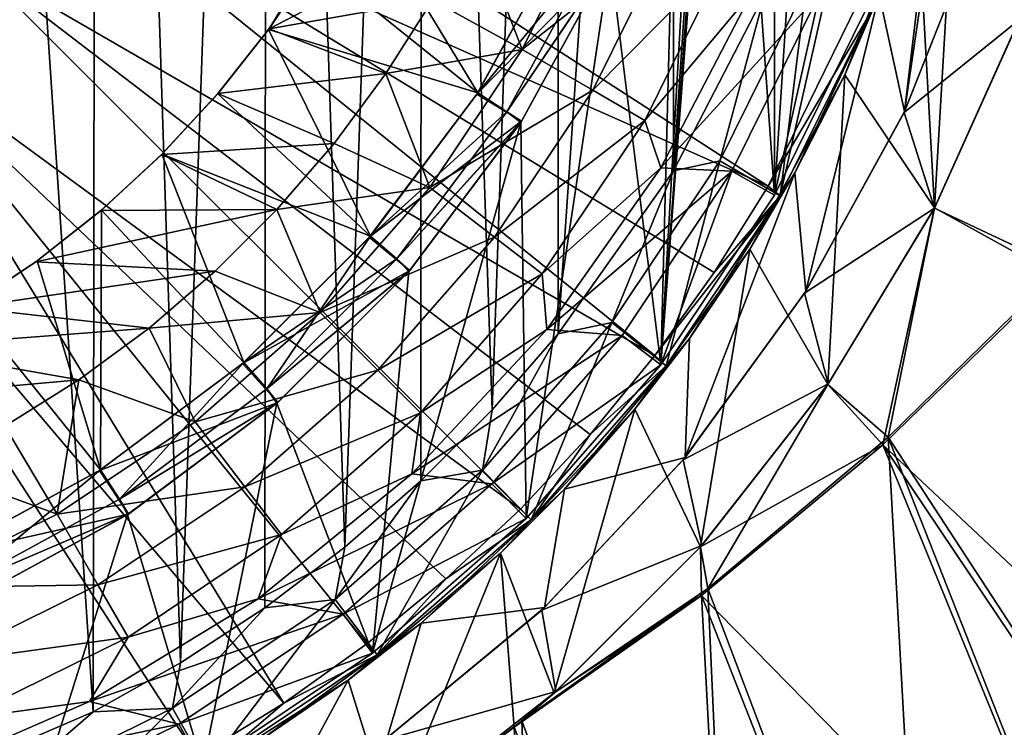
# Model space of a CAD drawing. Units: millimetres. Extents: x -73 to 73, y -74 to 144.
# Drawn here: x 9 to 23, y -19 to -9 of the extents above; entities that cross this region are included whole.
import ezdxf

# ---------------------------------------------------------------- set-up
doc = ezdxf.new("R2010")
doc.units = ezdxf.units.MM
doc.header["$LTSCALE"] = 101.851852
for name, color, linetype in [('10', 7, 'CONTINUOUS'), ('11', 7, 'CONTINUOUS'), ('118', 7, 'CONTINUOUS'), ('121', 7, 'CONTINUOUS'), ('138', 7, 'CONTINUOUS'), ('15', 7, 'CONTINUOUS'), ('156', 7, 'CONTINUOUS'), ('16', 7, 'CONTINUOUS'), ('165', 7, 'CONTINUOUS'), ('17', 7, 'CONTINUOUS'), ('19', 7, 'CONTINUOUS'), ('20', 7, 'CONTINUOUS'), ('21', 7, 'CONTINUOUS'), ('22', 7, 'CONTINUOUS'), ('23', 7, 'CONTINUOUS'), ('27', 7, 'CONTINUOUS'), ('28', 7, 'CONTINUOUS'), ('3', 7, 'CONTINUOUS'), ('30', 7, 'CONTINUOUS'), ('32', 7, 'CONTINUOUS'), ('33', 7, 'CONTINUOUS'), ('35', 7, 'CONTINUOUS'), ('37', 7, 'CONTINUOUS'), ('39', 7, 'CONTINUOUS'), ('4', 7, 'CONTINUOUS'), ('40', 7, 'CONTINUOUS'), ('44', 7, 'CONTINUOUS'), ('5', 7, 'CONTINUOUS'), ('6', 7, 'CONTINUOUS'), ('7', 7, 'CONTINUOUS')]:
    doc.layers.add(name, color=color, linetype=linetype)

msp = doc.modelspace()

# ---------------------------------------------------------------- linework, layer by layer
at = {"layer": '10', "color": 7, "linetype": 'CONTINUOUS', "true_color": 0xc8c8c8}
for points in [[(16.373, -7.477, 75.6), (16.362, -7.502, 71), (15.143, -9.732, 75.6), (16.373, -7.477, 75.6)], [(16.362, -7.502, 71), (15.13, -9.752, 71), (15.143, -9.732, 75.6), (16.362, -7.502, 71)], [(15.143, -9.732, 75.6), (15.13, -9.752, 71), (13.603, -11.787, 75.6), (15.143, -9.732, 75.6)], [(15.13, -9.752, 71), (13.588, -11.805, 71), (13.603, -11.787, 75.6), (15.13, -9.752, 71)], [(13.588, -11.805, 71), (11.771, -13.618, 71), (11.787, -13.603, 75.6), (13.588, -11.805, 71)], [(13.603, -11.787, 75.6), (13.588, -11.805, 71), (11.787, -13.603, 75.6), (13.603, -11.787, 75.6)], [(11.771, -13.618, 71), (9.716, -15.153, 71), (9.732, -15.143, 75.6), (11.771, -13.618, 71)], [(11.787, -13.603, 75.6), (11.771, -13.618, 71), (9.732, -15.143, 75.6), (11.787, -13.603, 75.6)], [(9.716, -15.153, 71), (7.463, -16.38, 71), (7.477, -16.373, 75.6), (9.716, -15.153, 71)], [(9.732, -15.143, 75.6), (9.716, -15.153, 71), (7.477, -16.373, 75.6), (9.732, -15.143, 75.6)]]:
    msp.add_3dface(points, dxfattribs=at)
at = {"layer": '11', "color": 7, "linetype": 'CONTINUOUS', "true_color": 0xc8c8c8}
for points in [[(15.143, -9.732, 61.5), (16.373, -7.477, 61.5), (16.826, -7.689, 61), (15.143, -9.732, 61.5)], [(15.562, -10.004, 61), (15.143, -9.732, 61.5), (16.826, -7.689, 61), (15.562, -10.004, 61)], [(13.603, -11.787, 61.5), (15.143, -9.732, 61.5), (15.562, -10.004, 61), (13.603, -11.787, 61.5)], [(13.981, -12.116, 61), (13.603, -11.787, 61.5), (15.562, -10.004, 61), (13.981, -12.116, 61)], [(11.787, -13.603, 61.5), (13.603, -11.787, 61.5), (12.116, -13.981, 61), (11.787, -13.603, 61.5)], [(12.116, -13.981, 61), (13.603, -11.787, 61.5), (13.981, -12.116, 61), (12.116, -13.981, 61)], [(9.732, -15.143, 61.5), (11.787, -13.603, 61.5), (10.004, -15.562, 61), (9.732, -15.143, 61.5)], [(10.004, -15.562, 61), (11.787, -13.603, 61.5), (12.116, -13.981, 61), (10.004, -15.562, 61)], [(7.477, -16.373, 61.5), (9.732, -15.143, 61.5), (7.689, -16.826, 61), (7.477, -16.373, 61.5)], [(7.689, -16.826, 61), (9.732, -15.143, 61.5), (10.004, -15.562, 61), (7.689, -16.826, 61)]]:
    msp.add_3dface(points, dxfattribs=at)
at = {"layer": '118', "color": 7, "linetype": 'CONTINUOUS', "true_color": 0xc8c8c8}
for points in [[(19.263, -8.312, 95.587), (18.616, -10.707, 72.587), (17.95, -10.849, 95.587), (19.263, -8.312, 95.587)], [(19.854, -8.199, 72.587), (18.616, -10.707, 72.587), (19.263, -8.312, 95.587), (19.854, -8.199, 72.587)], [(18.616, -10.707, 72.587), (17.066, -13.026, 72.587), (17.95, -10.849, 95.587), (18.616, -10.707, 72.587)], [(17.95, -10.849, 95.587), (17.066, -13.026, 72.587), (16.299, -13.19, 95.587), (17.95, -10.849, 95.587)], [(17.066, -13.026, 72.587), (15.21, -15.146, 72.587), (16.299, -13.19, 95.587), (17.066, -13.026, 72.587)], [(16.299, -13.19, 95.587), (15.21, -15.146, 72.587), (15.349, -14.282, 95.587), (16.299, -13.19, 95.587)], [(15.349, -14.282, 95.587), (15.21, -15.146, 72.587), (14.329, -15.301, 95.587), (15.349, -14.282, 95.587)], [(15.21, -15.146, 72.587), (13.097, -17, 72.587), (14.329, -15.301, 95.587), (15.21, -15.146, 72.587)], [(14.329, -15.301, 95.587), (13.097, -17, 72.587), (13.239, -16.251, 95.587), (14.329, -15.301, 95.587)], [(13.239, -16.251, 95.587), (13.097, -17, 72.587), (12.09, -17.121, 95.587), (13.239, -16.251, 95.587)], [(13.097, -17, 72.587), (10.766, -18.56, 72.587), (12.09, -17.121, 95.587), (13.097, -17, 72.587)], [(12.09, -17.121, 95.587), (10.766, -18.56, 72.587), (10.882, -17.91, 95.587), (12.09, -17.121, 95.587)], [(10.882, -17.91, 95.587), (10.766, -18.56, 72.587), (9.626, -18.614, 95.587), (10.882, -17.91, 95.587)], [(9.626, -18.614, 95.587), (8.254, -19.802, 72.587), (6.985, -19.754, 95.587), (9.626, -18.614, 95.587)], [(10.766, -18.56, 72.587), (8.254, -19.802, 72.587), (9.626, -18.614, 95.587), (10.766, -18.56, 72.587)]]:
    msp.add_3dface(points, dxfattribs=at)
at = {"layer": '121', "color": 7, "linetype": 'CONTINUOUS', "true_color": 0xc8c8c8}
for points in [[(19.854, -8.199, 72.587), (20.761, -5.537, 72.587), (19.48, -11.208, 72.587), (19.854, -8.199, 72.587)], [(20.761, -5.537, 72.587), (20.782, -8.573, 72.587), (19.48, -11.208, 72.587), (20.761, -5.537, 72.587)], [(18.616, -10.707, 72.587), (19.854, -8.199, 72.587), (19.48, -11.208, 72.587), (18.616, -10.707, 72.587)], [(17.066, -13.026, 72.587), (18.616, -10.707, 72.587), (17.848, -13.651, 72.587), (17.066, -13.026, 72.587)], [(18.616, -10.707, 72.587), (19.48, -11.208, 72.587), (17.848, -13.651, 72.587), (18.616, -10.707, 72.587)], [(15.21, -15.146, 72.587), (17.066, -13.026, 72.587), (15.91, -15.86, 72.587), (15.21, -15.146, 72.587)], [(17.066, -13.026, 72.587), (17.848, -13.651, 72.587), (15.91, -15.86, 72.587), (17.066, -13.026, 72.587)], [(13.097, -17, 72.587), (15.21, -15.146, 72.587), (13.701, -17.798, 72.587), (13.097, -17, 72.587)], [(15.21, -15.146, 72.587), (15.91, -15.86, 72.587), (13.701, -17.798, 72.587), (15.21, -15.146, 72.587)], [(10.766, -18.56, 72.587), (13.097, -17, 72.587), (11.258, -19.43, 72.587), (10.766, -18.56, 72.587)], [(13.097, -17, 72.587), (13.701, -17.798, 72.587), (11.258, -19.43, 72.587), (13.097, -17, 72.587)], [(8.254, -19.802, 72.587), (10.766, -18.56, 72.587), (8.623, -20.732, 72.587), (8.254, -19.802, 72.587)], [(10.766, -18.56, 72.587), (11.258, -19.43, 72.587), (8.623, -20.732, 72.587), (10.766, -18.56, 72.587)]]:
    msp.add_3dface(points, dxfattribs=at)
at = {"layer": '138', "color": 7, "linetype": 'CONTINUOUS', "true_color": 0xc8c8c8}
for points in [[(9.626, -18.614, 95.587), (6.985, -19.754, 95.587), (7.06, 19.828, 95.587), (9.626, -18.614, 95.587)], [(9.626, -18.614, 95.587), (7.06, 19.828, 95.587), (9.679, 18.686, 95.587), (9.626, -18.614, 95.587)], [(10.882, -17.91, 95.587), (9.626, -18.614, 95.587), (9.679, 18.686, 95.587), (10.882, -17.91, 95.587)], [(10.882, -17.91, 95.587), (9.679, 18.686, 95.587), (12.122, 17.198, 95.587), (10.882, -17.91, 95.587)], [(12.09, -17.121, 95.587), (10.882, -17.91, 95.587), (12.122, 17.198, 95.587), (12.09, -17.121, 95.587)], [(13.239, -16.251, 95.587), (12.09, -17.121, 95.587), (12.122, 17.198, 95.587), (13.239, -16.251, 95.587)], [(13.239, -16.251, 95.587), (12.122, 17.198, 95.587), (14.342, 15.39, 95.587), (13.239, -16.251, 95.587)], [(14.329, -15.301, 95.587), (13.239, -16.251, 95.587), (14.342, 15.39, 95.587), (14.329, -15.301, 95.587)], [(15.349, -14.282, 95.587), (14.329, -15.301, 95.587), (14.342, 15.39, 95.587), (15.349, -14.282, 95.587)], [(15.349, -14.282, 95.587), (14.342, 15.39, 95.587), (16.298, 13.292, 95.587), (15.349, -14.282, 95.587)], [(16.299, -13.19, 95.587), (15.349, -14.282, 95.587), (16.298, 13.292, 95.587), (16.299, -13.19, 95.587)], [(16.299, -13.19, 95.587), (16.298, 13.292, 95.587), (17.941, 10.965, 95.587), (16.299, -13.19, 95.587)], [(17.95, -10.849, 95.587), (16.299, -13.19, 95.587), (17.941, 10.965, 95.587), (17.95, -10.849, 95.587)], [(17.95, -10.849, 95.587), (17.941, 10.965, 95.587), (19.252, 8.437, 95.587), (17.95, -10.849, 95.587)], [(19.263, -8.312, 95.587), (17.95, -10.849, 95.587), (19.252, 8.437, 95.587), (19.263, -8.312, 95.587)]]:
    msp.add_3dface(points, dxfattribs=at)
at = {"layer": '15', "color": 7, "linetype": 'CONTINUOUS', "true_color": 0xc8c8c8}
for points in [[(15.562, -10.004, 61), (16.826, -7.689, 61), (17.052, -7.796, 61), (15.562, -10.004, 61)], [(15.773, -10.138, 61), (15.562, -10.004, 61), (17.052, -7.796, 61), (15.773, -10.138, 61)], [(13.981, -12.116, 61), (15.562, -10.004, 61), (15.773, -10.138, 61), (13.981, -12.116, 61)], [(14.169, -12.28, 61), (13.981, -12.116, 61), (15.773, -10.138, 61), (14.169, -12.28, 61)], [(12.116, -13.981, 61), (13.981, -12.116, 61), (14.169, -12.28, 61), (12.116, -13.981, 61)], [(12.274, -14.174, 61), (12.116, -13.981, 61), (14.169, -12.28, 61), (12.274, -14.174, 61)], [(10.004, -15.562, 61), (12.116, -13.981, 61), (12.274, -14.174, 61), (10.004, -15.562, 61)], [(10.132, -15.776, 61), (10.004, -15.562, 61), (12.274, -14.174, 61), (10.132, -15.776, 61)], [(7.689, -16.826, 61), (10.004, -15.562, 61), (10.132, -15.776, 61), (7.689, -16.826, 61)], [(7.787, -17.056, 61), (7.689, -16.826, 61), (10.132, -15.776, 61), (7.787, -17.056, 61)]]:
    msp.add_3dface(points, dxfattribs=at)
at = {"layer": '156', "color": 7, "linetype": 'CONTINUOUS', "true_color": 0xc8c8c8}
for points in [[(19.309, -11.069, 97.587), (20.782, -8.573, 72.587), (20.597, -8.447, 97.587), (19.309, -11.069, 97.587)], [(19.48, -11.208, 72.587), (20.782, -8.573, 72.587), (19.309, -11.069, 97.587), (19.48, -11.208, 72.587)], [(18.537, -12.312, 97.587), (19.48, -11.208, 72.587), (19.309, -11.069, 97.587), (18.537, -12.312, 97.587)], [(17.848, -13.651, 72.587), (19.48, -11.208, 72.587), (17.685, -13.503, 97.587), (17.848, -13.651, 72.587)], [(17.685, -13.503, 97.587), (19.48, -11.208, 72.587), (18.537, -12.312, 97.587), (17.685, -13.503, 97.587)], [(16.756, -14.636, 97.587), (17.848, -13.651, 72.587), (17.685, -13.503, 97.587), (16.756, -14.636, 97.587)], [(15.91, -15.86, 72.587), (17.848, -13.651, 72.587), (16.756, -14.636, 97.587), (15.91, -15.86, 72.587)], [(15.755, -15.705, 97.587), (15.91, -15.86, 72.587), (16.756, -14.636, 97.587), (15.755, -15.705, 97.587)], [(14.685, -16.707, 97.587), (15.91, -15.86, 72.587), (15.755, -15.705, 97.587), (14.685, -16.707, 97.587)], [(13.701, -17.798, 72.587), (15.91, -15.86, 72.587), (14.685, -16.707, 97.587), (13.701, -17.798, 72.587)], [(13.553, -17.636, 97.587), (13.701, -17.798, 72.587), (14.685, -16.707, 97.587), (13.553, -17.636, 97.587)], [(12.362, -18.488, 97.587), (13.701, -17.798, 72.587), (13.553, -17.636, 97.587), (12.362, -18.488, 97.587)], [(11.258, -19.43, 72.587), (13.701, -17.798, 72.587), (12.362, -18.488, 97.587), (11.258, -19.43, 72.587)], [(11.118, -19.259, 97.587), (11.258, -19.43, 72.587), (12.362, -18.488, 97.587), (11.118, -19.259, 97.587)]]:
    msp.add_3dface(points, dxfattribs=at)
at = {"layer": '16', "color": 7, "linetype": 'CONTINUOUS', "true_color": 0xc8c8c8}
for points in [[(12.798, -7.843, 83), (13.374, -6.814, 83), (15.143, -9.732, 75.6), (12.798, -7.843, 83)], [(13.374, -6.814, 83), (16.373, -7.477, 75.6), (15.143, -9.732, 75.6), (13.374, -6.814, 83)], [(12.144, -8.823, 83), (12.798, -7.843, 83), (15.143, -9.732, 75.6), (12.144, -8.823, 83)], [(11.414, -9.748, 83), (12.144, -8.823, 83), (13.603, -11.787, 75.6), (11.414, -9.748, 83)], [(12.144, -8.823, 83), (15.143, -9.732, 75.6), (13.603, -11.787, 75.6), (12.144, -8.823, 83)], [(10.614, -10.614, 83), (11.414, -9.748, 83), (13.603, -11.787, 75.6), (10.614, -10.614, 83)], [(9.748, -11.414, 83), (10.614, -10.614, 83), (11.787, -13.603, 75.6), (9.748, -11.414, 83)], [(10.614, -10.614, 83), (13.603, -11.787, 75.6), (11.787, -13.603, 75.6), (10.614, -10.614, 83)], [(8.823, -12.144, 83), (9.748, -11.414, 83), (9.732, -15.143, 75.6), (8.823, -12.144, 83)], [(9.748, -11.414, 83), (11.787, -13.603, 75.6), (9.732, -15.143, 75.6), (9.748, -11.414, 83)], [(7.843, -12.798, 83), (8.823, -12.144, 83), (9.732, -15.143, 75.6), (7.843, -12.798, 83)], [(7.843, -12.798, 83), (9.732, -15.143, 75.6), (7.477, -16.373, 75.6), (7.843, -12.798, 83)]]:
    msp.add_3dface(points, dxfattribs=at)
at = {"layer": '165', "color": 7, "linetype": 'CONTINUOUS', "true_color": 0xc8c8c8}
for points in [[(19.309, -11.069, 97.587), (9.928, -5.008, 97.812), (9.014, -6.499, 97.812), (19.309, -11.069, 97.587)], [(19.309, -11.069, 97.587), (20.597, -8.447, 97.587), (9.928, -5.008, 97.812), (19.309, -11.069, 97.587)], [(17.685, -13.503, 97.587), (9.014, -6.499, 97.812), (7.879, -7.829, 97.813), (17.685, -13.503, 97.587)], [(17.685, -13.503, 97.587), (18.537, -12.312, 97.587), (9.014, -6.499, 97.812), (17.685, -13.503, 97.587)], [(18.537, -12.312, 97.587), (19.309, -11.069, 97.587), (9.014, -6.499, 97.812), (18.537, -12.312, 97.587)], [(15.755, -15.705, 97.587), (7.879, -7.829, 97.813), (6.549, -8.964, 97.812), (15.755, -15.705, 97.587)], [(15.755, -15.705, 97.587), (16.756, -14.636, 97.587), (7.879, -7.829, 97.813), (15.755, -15.705, 97.587)], [(16.756, -14.636, 97.587), (17.685, -13.503, 97.587), (7.879, -7.829, 97.813), (16.756, -14.636, 97.587)], [(12.362, -18.488, 97.587), (6.549, -8.964, 97.812), (5.058, -9.878, 97.812), (12.362, -18.488, 97.587)], [(12.362, -18.488, 97.587), (13.553, -17.636, 97.587), (6.549, -8.964, 97.812), (12.362, -18.488, 97.587)], [(13.553, -17.636, 97.587), (14.685, -16.707, 97.587), (6.549, -8.964, 97.812), (13.553, -17.636, 97.587)], [(14.685, -16.707, 97.587), (15.755, -15.705, 97.587), (6.549, -8.964, 97.812), (14.685, -16.707, 97.587)], [(8.497, -20.548, 97.587), (11.118, -19.259, 97.587), (5.058, -9.878, 97.812), (8.497, -20.548, 97.587)], [(11.118, -19.259, 97.587), (12.362, -18.488, 97.587), (5.058, -9.878, 97.812), (11.118, -19.259, 97.587)]]:
    msp.add_3dface(points, dxfattribs=at)
at = {"layer": '17', "color": 7, "linetype": 'CONTINUOUS', "true_color": 0xc8c8c8}
for points in [[(12.152, -8.812, 84), (13.376, -6.811, 84), (12.798, -7.843, 83), (12.152, -8.812, 84)], [(12.144, -8.823, 83), (12.152, -8.812, 84), (12.798, -7.843, 83), (12.144, -8.823, 83)], [(11.414, -9.748, 83), (11.417, -9.743, 84), (12.144, -8.823, 83), (11.414, -9.748, 83)], [(11.417, -9.743, 84), (12.152, -8.812, 84), (12.144, -8.823, 83), (11.417, -9.743, 84)], [(10.611, -10.617, 84), (11.417, -9.743, 84), (10.614, -10.614, 83), (10.611, -10.617, 84)], [(10.614, -10.614, 83), (11.417, -9.743, 84), (11.414, -9.748, 83), (10.614, -10.614, 83)], [(9.739, -11.422, 84), (10.611, -10.617, 84), (9.748, -11.414, 83), (9.739, -11.422, 84)], [(9.748, -11.414, 83), (10.611, -10.617, 84), (10.614, -10.614, 83), (9.748, -11.414, 83)], [(8.807, -12.155, 84), (9.739, -11.422, 84), (8.823, -12.144, 83), (8.807, -12.155, 84)], [(8.823, -12.144, 83), (9.739, -11.422, 84), (9.748, -11.414, 83), (8.823, -12.144, 83)], [(7.843, -12.798, 83), (8.807, -12.155, 84), (8.823, -12.144, 83), (7.843, -12.798, 83)], [(7.82, -12.812, 84), (8.807, -12.155, 84), (7.843, -12.798, 83), (7.82, -12.812, 84)]]:
    msp.add_3dface(points, dxfattribs=at)
at = {"layer": '19', "color": 7, "linetype": 'CONTINUOUS', "true_color": 0xc8c8c8}
for points in [[(12.152, -8.812, 84), (15.08, -7.29, 84), (13.376, -6.811, 84), (12.152, -8.812, 84)], [(14.494, -8.396, 84), (15.08, -7.29, 84), (12.152, -8.812, 84), (14.494, -8.396, 84)], [(13.827, -9.454, 84), (14.494, -8.396, 84), (12.152, -8.812, 84), (13.827, -9.454, 84)], [(11.417, -9.743, 84), (13.827, -9.454, 84), (12.152, -8.812, 84), (11.417, -9.743, 84)], [(13.082, -10.46, 84), (13.827, -9.454, 84), (11.417, -9.743, 84), (13.082, -10.46, 84)], [(10.611, -10.617, 84), (13.082, -10.46, 84), (11.417, -9.743, 84), (10.611, -10.617, 84)], [(12.264, -11.408, 84), (13.082, -10.46, 84), (10.611, -10.617, 84), (12.264, -11.408, 84)], [(9.739, -11.422, 84), (12.264, -11.408, 84), (10.611, -10.617, 84), (9.739, -11.422, 84)], [(11.378, -12.292, 84), (12.264, -11.408, 84), (8.807, -12.155, 84), (11.378, -12.292, 84)], [(8.807, -12.155, 84), (12.264, -11.408, 84), (9.739, -11.422, 84), (8.807, -12.155, 84)], [(7.82, -12.812, 84), (11.378, -12.292, 84), (8.807, -12.155, 84), (7.82, -12.812, 84)], [(10.429, -13.108, 84), (11.378, -12.292, 84), (7.82, -12.812, 84), (10.429, -13.108, 84)], [(6.787, -13.388, 84), (10.429, -13.108, 84), (7.82, -12.812, 84), (6.787, -13.388, 84)], [(9.421, -13.849, 84), (10.429, -13.108, 84), (6.787, -13.388, 84), (9.421, -13.849, 84)], [(4.603, -14.287, 84), (9.421, -13.849, 84), (6.787, -13.388, 84), (4.603, -14.287, 84)], [(8.361, -14.514, 84), (9.421, -13.849, 84), (4.603, -14.287, 84), (8.361, -14.514, 84)]]:
    msp.add_3dface(points, dxfattribs=at)
at = {"layer": '20', "color": 7, "linetype": 'CONTINUOUS', "true_color": 0xc8c8c8}
for points in [[(15.779, -9.11, 80.908), (16.833, -6.972, 80.908), (15.08, -7.29, 84), (15.779, -9.11, 80.908)], [(15.779, -9.11, 80.908), (17.916, -7.421, 77.689), (16.833, -6.972, 80.908), (15.779, -9.11, 80.908)], [(14.494, -8.396, 84), (15.779, -9.11, 80.908), (15.08, -7.29, 84), (14.494, -8.396, 84)], [(16.794, -9.696, 77.689), (17.916, -7.421, 77.689), (15.779, -9.11, 80.908), (16.794, -9.696, 77.689)], [(16.794, -9.696, 77.689), (18.713, -7.751, 74.373), (17.916, -7.421, 77.689), (16.794, -9.696, 77.689)], [(17.541, -10.127, 74.373), (18.713, -7.751, 74.373), (16.794, -9.696, 77.689), (17.541, -10.127, 74.373)], [(17.541, -10.127, 74.373), (19.075, -8.293, 71), (18.713, -7.751, 74.373), (17.541, -10.127, 74.373)], [(17.772, -10.807, 71), (19.075, -8.293, 71), (17.541, -10.127, 74.373), (17.772, -10.807, 71)], [(13.827, -9.454, 84), (15.779, -9.11, 80.908), (14.494, -8.396, 84), (13.827, -9.454, 84)], [(14.455, -11.091, 80.908), (15.779, -9.11, 80.908), (13.827, -9.454, 84), (14.455, -11.091, 80.908)], [(14.455, -11.091, 80.908), (16.794, -9.696, 77.689), (15.779, -9.11, 80.908), (14.455, -11.091, 80.908)], [(13.082, -10.46, 84), (14.455, -11.091, 80.908), (13.827, -9.454, 84), (13.082, -10.46, 84)], [(15.385, -11.805, 77.689), (16.794, -9.696, 77.689), (14.455, -11.091, 80.908), (15.385, -11.805, 77.689)], [(15.385, -11.805, 77.689), (17.541, -10.127, 74.373), (16.794, -9.696, 77.689), (15.385, -11.805, 77.689)], [(16.069, -12.33, 74.373), (17.541, -10.127, 74.373), (15.385, -11.805, 77.689), (16.069, -12.33, 74.373)], [(16.069, -12.33, 74.373), (17.772, -10.807, 71), (17.541, -10.127, 74.373), (16.069, -12.33, 74.373)], [(12.264, -11.408, 84), (14.455, -11.091, 80.908), (13.082, -10.46, 84), (12.264, -11.408, 84)], [(16.135, -13.126, 71), (17.772, -10.807, 71), (16.069, -12.33, 74.373), (16.135, -13.126, 71)], [(12.883, -12.883, 80.908), (14.455, -11.091, 80.908), (12.264, -11.408, 84), (12.883, -12.883, 80.908)], [(12.883, -12.883, 80.908), (15.385, -11.805, 77.689), (14.455, -11.091, 80.908), (12.883, -12.883, 80.908)], [(11.378, -12.292, 84), (12.883, -12.883, 80.908), (12.264, -11.408, 84), (11.378, -12.292, 84)], [(13.712, -13.712, 77.689), (15.385, -11.805, 77.689), (12.883, -12.883, 80.908), (13.712, -13.712, 77.689)], [(13.712, -13.712, 77.689), (16.069, -12.33, 74.373), (15.385, -11.805, 77.689), (13.712, -13.712, 77.689)], [(10.429, -13.108, 84), (12.883, -12.883, 80.908), (11.378, -12.292, 84), (10.429, -13.108, 84)], [(14.322, -14.322, 74.373), (16.069, -12.33, 74.373), (13.712, -13.712, 77.689), (14.322, -14.322, 74.373)], [(14.322, -14.322, 74.373), (16.135, -13.126, 71), (16.069, -12.33, 74.373), (14.322, -14.322, 74.373)], [(11.091, -14.455, 80.908), (12.883, -12.883, 80.908), (10.429, -13.108, 84), (11.091, -14.455, 80.908)], [(11.091, -14.455, 80.908), (13.712, -13.712, 77.689), (12.883, -12.883, 80.908), (11.091, -14.455, 80.908)], [(9.421, -13.849, 84), (11.091, -14.455, 80.908), (10.429, -13.108, 84), (9.421, -13.849, 84)], [(14.197, -15.201, 71), (16.135, -13.126, 71), (14.322, -14.322, 74.373), (14.197, -15.201, 71)], [(11.805, -15.385, 77.689), (13.712, -13.712, 77.689), (11.091, -14.455, 80.908), (11.805, -15.385, 77.689)], [(11.805, -15.385, 77.689), (14.322, -14.322, 74.373), (13.712, -13.712, 77.689), (11.805, -15.385, 77.689)], [(8.361, -14.514, 84), (9.11, -15.779, 80.908), (9.421, -13.849, 84), (8.361, -14.514, 84)], [(9.11, -15.779, 80.908), (11.091, -14.455, 80.908), (9.421, -13.849, 84), (9.11, -15.779, 80.908)], [(12.33, -16.069, 74.373), (14.322, -14.322, 74.373), (11.805, -15.385, 77.689), (12.33, -16.069, 74.373)], [(12.33, -16.069, 74.373), (14.197, -15.201, 71), (14.322, -14.322, 74.373), (12.33, -16.069, 74.373)], [(7.255, -15.097, 84), (9.11, -15.779, 80.908), (8.361, -14.514, 84), (7.255, -15.097, 84)], [(9.11, -15.779, 80.908), (11.805, -15.385, 77.689), (11.091, -14.455, 80.908), (9.11, -15.779, 80.908)], [(6.972, -16.833, 80.908), (9.11, -15.779, 80.908), (7.255, -15.097, 84), (6.972, -16.833, 80.908)], [(11.996, -16.992, 71), (14.197, -15.201, 71), (12.33, -16.069, 74.373), (11.996, -16.992, 71)], [(9.696, -16.794, 77.689), (11.805, -15.385, 77.689), (9.11, -15.779, 80.908), (9.696, -16.794, 77.689)], [(9.696, -16.794, 77.689), (12.33, -16.069, 74.373), (11.805, -15.385, 77.689), (9.696, -16.794, 77.689)], [(6.972, -16.833, 80.908), (9.696, -16.794, 77.689), (9.11, -15.779, 80.908), (6.972, -16.833, 80.908)], [(10.127, -17.541, 74.373), (12.33, -16.069, 74.373), (9.696, -16.794, 77.689), (10.127, -17.541, 74.373)], [(10.127, -17.541, 74.373), (11.996, -16.992, 71), (12.33, -16.069, 74.373), (10.127, -17.541, 74.373)], [(7.421, -17.916, 77.689), (9.696, -16.794, 77.689), (6.972, -16.833, 80.908), (7.421, -17.916, 77.689)], [(7.421, -17.916, 77.689), (10.127, -17.541, 74.373), (9.696, -16.794, 77.689), (7.421, -17.916, 77.689)], [(9.573, -18.466, 71), (11.996, -16.992, 71), (10.127, -17.541, 74.373), (9.573, -18.466, 71)], [(7.751, -18.713, 74.373), (10.127, -17.541, 74.373), (7.421, -17.916, 77.689), (7.751, -18.713, 74.373)], [(7.751, -18.713, 74.373), (9.573, -18.466, 71), (10.127, -17.541, 74.373), (7.751, -18.713, 74.373)], [(6.972, -19.597, 71), (9.573, -18.466, 71), (7.751, -18.713, 74.373), (6.972, -19.597, 71)]]:
    msp.add_3dface(points, dxfattribs=at)
at = {"layer": '21', "color": 7, "linetype": 'CONTINUOUS', "true_color": 0xc8c8c8}
for points in [[(17.772, -10.807, 71), (20.046, -8.31, 71), (19.075, -8.293, 71), (17.772, -10.807, 71)], [(18.79, -10.854, 71), (20.046, -8.31, 71), (17.772, -10.807, 71), (18.79, -10.854, 71)], [(16.135, -13.126, 71), (18.79, -10.854, 71), (17.772, -10.807, 71), (16.135, -13.126, 71)], [(17.214, -13.212, 71), (18.79, -10.854, 71), (16.135, -13.126, 71), (17.214, -13.212, 71)], [(14.197, -15.201, 71), (17.214, -13.212, 71), (16.135, -13.126, 71), (14.197, -15.201, 71)], [(15.344, -15.344, 71), (17.214, -13.212, 71), (14.197, -15.201, 71), (15.344, -15.344, 71)], [(11.996, -16.992, 71), (15.344, -15.344, 71), (14.197, -15.201, 71), (11.996, -16.992, 71)], [(13.212, -17.214, 71), (15.344, -15.344, 71), (11.996, -16.992, 71), (13.212, -17.214, 71)], [(9.573, -18.466, 71), (13.212, -17.214, 71), (11.996, -16.992, 71), (9.573, -18.466, 71)], [(10.854, -18.79, 71), (13.212, -17.214, 71), (9.573, -18.466, 71), (10.854, -18.79, 71)], [(6.972, -19.597, 71), (10.854, -18.79, 71), (9.573, -18.466, 71), (6.972, -19.597, 71)], [(8.31, -20.046, 71), (10.854, -18.79, 71), (6.972, -19.597, 71), (8.31, -20.046, 71)]]:
    msp.add_3dface(points, dxfattribs=at)
at = {"layer": '22', "color": 7, "linetype": 'CONTINUOUS', "true_color": 0xc8c8c8}
for points in [[(15.76, -10.158, 46), (15.773, -10.138, 61), (17.044, -7.814, 46), (15.76, -10.158, 46)], [(15.773, -10.138, 61), (17.052, -7.796, 61), (17.044, -7.814, 46), (15.773, -10.138, 61)], [(14.155, -12.296, 46), (14.169, -12.28, 61), (15.76, -10.158, 46), (14.155, -12.296, 46)], [(14.169, -12.28, 61), (15.773, -10.138, 61), (15.76, -10.158, 46), (14.169, -12.28, 61)], [(12.274, -14.174, 61), (14.169, -12.28, 61), (14.155, -12.296, 46), (12.274, -14.174, 61)], [(12.262, -14.185, 46), (12.274, -14.174, 61), (14.155, -12.296, 46), (12.262, -14.185, 46)], [(10.12, -15.784, 46), (10.132, -15.776, 61), (12.262, -14.185, 46), (10.12, -15.784, 46)], [(10.132, -15.776, 61), (12.274, -14.174, 61), (12.262, -14.185, 46), (10.132, -15.776, 61)], [(7.774, -17.062, 46), (7.787, -17.056, 61), (10.12, -15.784, 46), (7.774, -17.062, 46)], [(7.787, -17.056, 61), (10.132, -15.776, 61), (10.12, -15.784, 46), (7.787, -17.056, 61)]]:
    msp.add_3dface(points, dxfattribs=at)
at = {"layer": '23', "color": 7, "linetype": 'CONTINUOUS', "true_color": 0xc8c8c8}
for points in [[(18.79, -10.854, 71), (19.399, -11.2, 70.3), (20.046, -8.31, 71), (18.79, -10.854, 71)], [(19.399, -11.2, 70.3), (20.695, -8.572, 70.3), (20.046, -8.31, 71), (19.399, -11.2, 70.3)], [(17.214, -13.212, 71), (17.771, -13.636, 70.3), (18.79, -10.854, 71), (17.214, -13.212, 71)], [(17.771, -13.636, 70.3), (19.399, -11.2, 70.3), (18.79, -10.854, 71), (17.771, -13.636, 70.3)], [(15.344, -15.344, 71), (17.771, -13.636, 70.3), (17.214, -13.212, 71), (15.344, -15.344, 71)], [(15.839, -15.839, 70.3), (17.771, -13.636, 70.3), (15.344, -15.344, 71), (15.839, -15.839, 70.3)], [(13.212, -17.214, 71), (15.839, -15.839, 70.3), (15.344, -15.344, 71), (13.212, -17.214, 71)], [(13.636, -17.771, 70.3), (15.839, -15.839, 70.3), (13.212, -17.214, 71), (13.636, -17.771, 70.3)], [(10.854, -18.79, 71), (13.636, -17.771, 70.3), (13.212, -17.214, 71), (10.854, -18.79, 71)], [(11.2, -19.399, 70.3), (13.636, -17.771, 70.3), (10.854, -18.79, 71), (11.2, -19.399, 70.3)], [(8.31, -20.046, 71), (11.2, -19.399, 70.3), (10.854, -18.79, 71), (8.31, -20.046, 71)]]:
    msp.add_3dface(points, dxfattribs=at)
at = {"layer": '27', "color": 7, "linetype": 'CONTINUOUS', "true_color": 0xc8c8c8}
for points in [[(18.701, -1.346, 46), (19.386, 11.222, 46), (19.398, -11.201, 46), (18.701, -1.346, 46)], [(19.386, 11.222, 46), (20.684, 8.598, 46), (19.398, -11.201, 46), (19.386, 11.222, 46)], [(19.398, -11.201, 46), (20.684, 8.598, 46), (20.692, -8.579, 46), (19.398, -11.201, 46)], [(18.558, -2.678, 46), (18.701, -1.346, 46), (17.771, -13.636, 46), (18.558, -2.678, 46)], [(17.771, -13.636, 46), (18.701, -1.346, 46), (19.398, -11.201, 46), (17.771, -13.636, 46)], [(18.318, -4, 46), (18.558, -2.678, 46), (17.771, -13.636, 46), (18.318, -4, 46)], [(17.985, -5.302, 46), (18.318, -4, 46), (17.771, -13.636, 46), (17.985, -5.302, 46)], [(17.044, -7.814, 46), (17.985, -5.302, 46), (17.771, -13.636, 46), (17.044, -7.814, 46)], [(15.76, -10.158, 46), (17.044, -7.814, 46), (15.837, -15.841, 46), (15.76, -10.158, 46)], [(15.837, -15.841, 46), (17.044, -7.814, 46), (17.771, -13.636, 46), (15.837, -15.841, 46)], [(14.155, -12.296, 46), (15.76, -10.158, 46), (13.634, -17.773, 46), (14.155, -12.296, 46)], [(13.634, -17.773, 46), (15.76, -10.158, 46), (15.837, -15.841, 46), (13.634, -17.773, 46)], [(12.262, -14.185, 46), (14.155, -12.296, 46), (13.634, -17.773, 46), (12.262, -14.185, 46)], [(10.12, -15.784, 46), (12.262, -14.185, 46), (11.199, -19.399, 46), (10.12, -15.784, 46)], [(11.199, -19.399, 46), (12.262, -14.185, 46), (13.634, -17.773, 46), (11.199, -19.399, 46)], [(7.774, -17.062, 46), (10.12, -15.784, 46), (8.574, -20.694, 46), (7.774, -17.062, 46)], [(8.574, -20.694, 46), (10.12, -15.784, 46), (11.199, -19.399, 46), (8.574, -20.694, 46)], [(5.8, -21.636, 46), (7.774, -17.062, 46), (8.574, -20.694, 46), (5.8, -21.636, 46)]]:
    msp.add_3dface(points, dxfattribs=at)
at = {"layer": '28', "color": 7, "linetype": 'CONTINUOUS', "true_color": 0xc8c8c8}
for points in [[(19.398, -11.201, 46), (20.692, -8.579, 46), (19.399, -11.2, 70.3), (19.398, -11.201, 46)], [(19.399, -11.2, 70.3), (20.692, -8.579, 46), (20.695, -8.572, 70.3), (19.399, -11.2, 70.3)], [(17.771, -13.636, 70.3), (19.398, -11.201, 46), (19.399, -11.2, 70.3), (17.771, -13.636, 70.3)], [(17.771, -13.636, 46), (19.398, -11.201, 46), (17.771, -13.636, 70.3), (17.771, -13.636, 46)], [(15.837, -15.841, 46), (17.771, -13.636, 46), (15.839, -15.839, 70.3), (15.837, -15.841, 46)], [(15.839, -15.839, 70.3), (17.771, -13.636, 46), (17.771, -13.636, 70.3), (15.839, -15.839, 70.3)], [(13.634, -17.773, 46), (15.837, -15.841, 46), (13.636, -17.771, 70.3), (13.634, -17.773, 46)], [(13.636, -17.771, 70.3), (15.837, -15.841, 46), (15.839, -15.839, 70.3), (13.636, -17.771, 70.3)], [(11.199, -19.399, 46), (13.634, -17.773, 46), (11.2, -19.399, 70.3), (11.199, -19.399, 46)], [(11.2, -19.399, 70.3), (13.634, -17.773, 46), (13.636, -17.771, 70.3), (11.2, -19.399, 70.3)]]:
    msp.add_3dface(points, dxfattribs=at)
at = {"layer": '3', "color": 7, "linetype": 'CONTINUOUS', "true_color": 0xc8c8c8}
for points in [[(15.143, -9.732, 70), (16.373, -7.477, 70), (15.143, -9.732, 61.5), (15.143, -9.732, 70)], [(15.143, -9.732, 61.5), (16.373, -7.477, 70), (16.373, -7.477, 61.5), (15.143, -9.732, 61.5)], [(13.603, -11.787, 70), (15.143, -9.732, 70), (13.603, -11.787, 61.5), (13.603, -11.787, 70)], [(13.603, -11.787, 61.5), (15.143, -9.732, 70), (15.143, -9.732, 61.5), (13.603, -11.787, 61.5)], [(11.787, -13.603, 70), (13.603, -11.787, 70), (11.787, -13.603, 61.5), (11.787, -13.603, 70)], [(11.787, -13.603, 61.5), (13.603, -11.787, 70), (13.603, -11.787, 61.5), (11.787, -13.603, 61.5)], [(9.732, -15.143, 70), (11.787, -13.603, 70), (9.732, -15.143, 61.5), (9.732, -15.143, 70)], [(9.732, -15.143, 61.5), (11.787, -13.603, 70), (11.787, -13.603, 61.5), (9.732, -15.143, 61.5)], [(7.477, -16.373, 70), (9.732, -15.143, 70), (7.477, -16.373, 61.5), (7.477, -16.373, 70)], [(7.477, -16.373, 61.5), (9.732, -15.143, 70), (9.732, -15.143, 61.5), (7.477, -16.373, 61.5)]]:
    msp.add_3dface(points, dxfattribs=at)
at = {"layer": '30', "color": 7, "linetype": 'CONTINUOUS', "true_color": 0xc8c8c8}
for points in [[(21.786, -5.62, 54), (22.319, -2.843, 54), (21.267, -9.998, 54), (21.786, -5.62, 54)], [(21.267, -9.998, 54), (22.319, -2.843, 54), (22.352, -7.255, 54), (21.267, -9.998, 54)], [(20.904, -8.323, 54), (21.786, -5.62, 54), (21.267, -9.998, 54), (20.904, -8.323, 54)], [(19.693, -10.881, 54), (20.904, -8.323, 54), (19.848, -12.58, 54), (19.693, -10.881, 54)], [(19.848, -12.58, 54), (20.904, -8.323, 54), (21.267, -9.998, 54), (19.848, -12.58, 54)], [(18.18, -13.257, 54), (19.693, -10.881, 54), (18.119, -14.964, 54), (18.18, -13.257, 54)], [(18.119, -14.964, 54), (19.693, -10.881, 54), (19.848, -12.58, 54), (18.119, -14.964, 54)], [(16.387, -15.419, 54), (18.18, -13.257, 54), (18.119, -14.964, 54), (16.387, -15.419, 54)], [(16.101, -17.117, 54), (16.387, -15.419, 54), (18.119, -14.964, 54), (16.101, -17.117, 54)], [(14.331, -17.344, 54), (16.387, -15.419, 54), (16.101, -17.117, 54), (14.331, -17.344, 54)], [(13.844, -18.989, 54), (14.331, -17.344, 54), (16.101, -17.117, 54), (13.844, -18.989, 54)], [(12.046, -19.004, 54), (14.331, -17.344, 54), (13.844, -18.989, 54), (12.046, -19.004, 54)]]:
    msp.add_3dface(points, dxfattribs=at)
at = {"layer": '32', "color": 7, "linetype": 'CONTINUOUS', "true_color": 0xc8c8c8}
for points in [[(22.909, -8.685, 50), (22.351, -7.256, 50), (23.789, -5.856, 50), (22.909, -8.685, 50)], [(21.26, -10.012, 50), (22.351, -7.256, 50), (22.909, -8.685, 50), (21.26, -10.012, 50)], [(21.693, -11.385, 50), (21.26, -10.012, 50), (22.909, -8.685, 50), (21.693, -11.385, 50)], [(19.832, -12.606, 50), (21.26, -10.012, 50), (21.693, -11.385, 50), (19.832, -12.606, 50)], [(20.171, -13.907, 50), (19.832, -12.606, 50), (21.693, -11.385, 50), (20.171, -13.907, 50)], [(18.092, -14.997, 50), (19.832, -12.606, 50), (20.171, -13.907, 50), (18.092, -14.997, 50)], [(18.357, -16.226, 50), (18.092, -14.997, 50), (20.171, -13.907, 50), (18.357, -16.226, 50)], [(16.063, -17.153, 50), (18.092, -14.997, 50), (18.357, -16.226, 50), (16.063, -17.153, 50)], [(16.265, -18.321, 50), (16.063, -17.153, 50), (18.357, -16.226, 50), (16.265, -18.321, 50)], [(13.801, -19.021, 50), (16.063, -17.153, 50), (16.265, -18.321, 50), (13.801, -19.021, 50)], [(13.932, -20.152, 50), (13.801, -19.021, 50), (16.265, -18.321, 50), (13.932, -20.152, 50)]]:
    msp.add_3dface(points, dxfattribs=at)
at = {"layer": '33', "color": 7, "linetype": 'CONTINUOUS', "true_color": 0xc8c8c8}
for points in [[(21.693, -11.385, 50), (22.909, -8.685, 50), (22.908, -8.688, 53.481), (21.693, -11.385, 50)], [(21.693, -11.385, 50), (22.908, -8.688, 53.481), (21.694, -11.386, 53.475), (21.693, -11.385, 50)], [(20.171, -13.907, 50), (21.694, -11.386, 53.475), (20.163, -13.918, 53.472), (20.171, -13.907, 50)], [(20.171, -13.907, 50), (21.693, -11.385, 50), (21.694, -11.386, 53.475), (20.171, -13.907, 50)], [(18.357, -16.226, 50), (20.163, -13.918, 53.472), (18.339, -16.246, 53.47), (18.357, -16.226, 50)], [(18.357, -16.226, 50), (20.171, -13.907, 50), (20.163, -13.918, 53.472), (18.357, -16.226, 50)], [(16.265, -18.321, 50), (18.357, -16.226, 50), (18.339, -16.246, 53.47), (16.265, -18.321, 50)], [(16.265, -18.321, 50), (18.339, -16.246, 53.47), (16.247, -18.339, 53.471), (16.265, -18.321, 50)], [(13.932, -20.152, 50), (16.265, -18.321, 50), (15.776, -18.745, 53.471), (13.932, -20.152, 50)], [(16.265, -18.321, 50), (16.247, -18.339, 53.471), (15.776, -18.745, 53.471), (16.265, -18.321, 50)], [(13.932, -20.152, 50), (15.776, -18.745, 53.471), (13.918, -20.163, 53.474), (13.932, -20.152, 50)]]:
    msp.add_3dface(points, dxfattribs=at)
at = {"layer": '35', "color": 7, "linetype": 'CONTINUOUS', "true_color": 0xc8c8c8}
for points in [[(21.44, -6.824, 56), (20.904, -8.323, 54), (20.408, -9.475, 56), (21.44, -6.824, 56)], [(20.904, -8.323, 54), (19.693, -10.881, 54), (20.408, -9.475, 56), (20.904, -8.323, 54)], [(20.408, -9.475, 56), (19.693, -10.881, 54), (19.048, -11.974, 56), (20.408, -9.475, 56)], [(19.693, -10.881, 54), (18.18, -13.257, 54), (19.048, -11.974, 56), (19.693, -10.881, 54)], [(19.048, -11.974, 56), (18.18, -13.257, 54), (17.397, -14.269, 56), (19.048, -11.974, 56)], [(18.18, -13.257, 54), (16.387, -15.419, 54), (17.397, -14.269, 56), (18.18, -13.257, 54)], [(17.397, -14.269, 56), (16.387, -15.419, 54), (15.471, -16.337, 56), (17.397, -14.269, 56)], [(16.387, -15.419, 54), (14.331, -17.344, 54), (15.471, -16.337, 56), (16.387, -15.419, 54)], [(15.471, -16.337, 56), (14.331, -17.344, 54), (13.286, -18.158, 56), (15.471, -16.337, 56)], [(14.331, -17.344, 54), (12.046, -19.004, 54), (13.286, -18.158, 56), (14.331, -17.344, 54)], [(13.286, -18.158, 56), (12.046, -19.004, 54), (10.891, -19.688, 56), (13.286, -18.158, 56)]]:
    msp.add_3dface(points, dxfattribs=at)
at = {"layer": '37', "color": 7, "linetype": 'CONTINUOUS', "true_color": 0xc8c8c8}
for points in [[(21.26, -10.012, 50), (21.267, -9.998, 54), (22.351, -7.256, 50), (21.26, -10.012, 50)], [(21.267, -9.998, 54), (22.352, -7.255, 54), (22.351, -7.256, 50), (21.267, -9.998, 54)], [(19.832, -12.606, 50), (19.848, -12.58, 54), (21.26, -10.012, 50), (19.832, -12.606, 50)], [(19.848, -12.58, 54), (21.267, -9.998, 54), (21.26, -10.012, 50), (19.848, -12.58, 54)], [(18.092, -14.997, 50), (18.119, -14.964, 54), (19.832, -12.606, 50), (18.092, -14.997, 50)], [(18.119, -14.964, 54), (19.848, -12.58, 54), (19.832, -12.606, 50), (18.119, -14.964, 54)], [(16.101, -17.117, 54), (18.119, -14.964, 54), (18.092, -14.997, 50), (16.101, -17.117, 54)], [(16.063, -17.153, 50), (16.101, -17.117, 54), (18.092, -14.997, 50), (16.063, -17.153, 50)], [(13.801, -19.021, 50), (13.844, -18.989, 54), (16.063, -17.153, 50), (13.801, -19.021, 50)], [(13.844, -18.989, 54), (16.101, -17.117, 54), (16.063, -17.153, 50), (13.844, -18.989, 54)]]:
    msp.add_3dface(points, dxfattribs=at)
at = {"layer": '39', "color": 7, "linetype": 'CONTINUOUS', "true_color": 0xc8c8c8}
for points in [[(21.696, -11.38, 56), (23.448, -12.355, 55.956), (22.911, -8.68, 56), (21.696, -11.38, 56)], [(20.164, -13.916, 56), (20.953, -14.781, 55.961), (21.696, -11.38, 56), (20.164, -13.916, 56)], [(20.953, -14.781, 55.961), (23.448, -12.355, 55.956), (21.696, -11.38, 56), (20.953, -14.781, 55.961)], [(20.953, -14.781, 55.961), (26.979, -20.449, 55.827), (23.448, -12.355, 55.956), (20.953, -14.781, 55.961)], [(18.337, -16.248, 56), (20.953, -14.781, 55.961), (20.164, -13.916, 56), (18.337, -16.248, 56)], [(18.351, -16.943, 55.967), (20.953, -14.781, 55.961), (18.337, -16.248, 56), (18.351, -16.943, 55.967)], [(18.351, -16.943, 55.967), (24.315, -23.025, 55.846), (20.953, -14.781, 55.961), (18.351, -16.943, 55.967)], [(24.315, -23.025, 55.846), (25.653, -21.778, 55.836), (20.953, -14.781, 55.961), (24.315, -23.025, 55.846)], [(25.653, -21.778, 55.836), (26.979, -20.449, 55.827), (20.953, -14.781, 55.961), (25.653, -21.778, 55.836)], [(16.242, -18.342, 56), (18.351, -16.943, 55.967), (18.337, -16.248, 56), (16.242, -18.342, 56)], [(15.667, -18.836, 56), (18.901, -27.209, 55.883), (18.351, -16.943, 55.967), (15.667, -18.836, 56)], [(15.667, -18.836, 56), (18.351, -16.943, 55.967), (16.242, -18.342, 56), (15.667, -18.836, 56)], [(18.901, -27.209, 55.883), (21.617, -25.273, 55.864), (18.351, -16.943, 55.967), (18.901, -27.209, 55.883)], [(21.617, -25.273, 55.864), (24.315, -23.025, 55.846), (18.351, -16.943, 55.967), (21.617, -25.273, 55.864)], [(13.909, -20.169, 56), (16.161, -28.868, 55.901), (15.667, -18.836, 56), (13.909, -20.169, 56)], [(16.161, -28.868, 55.901), (18.901, -27.209, 55.883), (15.667, -18.836, 56), (16.161, -28.868, 55.901)]]:
    msp.add_3dface(points, dxfattribs=at)
at = {"layer": '4', "color": 7, "linetype": 'CONTINUOUS', "true_color": 0xc8c8c8}
for points in [[(16.373, -7.477, 70), (15.143, -9.732, 70), (16.826, -7.689, 70.5), (16.373, -7.477, 70)], [(16.826, -7.689, 70.5), (15.143, -9.732, 70), (15.562, -10.004, 70.5), (16.826, -7.689, 70.5)], [(15.143, -9.732, 70), (13.603, -11.787, 70), (15.562, -10.004, 70.5), (15.143, -9.732, 70)], [(15.562, -10.004, 70.5), (13.603, -11.787, 70), (13.981, -12.116, 70.5), (15.562, -10.004, 70.5)], [(13.603, -11.787, 70), (11.787, -13.603, 70), (13.981, -12.116, 70.5), (13.603, -11.787, 70)], [(13.981, -12.116, 70.5), (11.787, -13.603, 70), (12.116, -13.981, 70.5), (13.981, -12.116, 70.5)], [(11.787, -13.603, 70), (9.732, -15.143, 70), (10.004, -15.562, 70.5), (11.787, -13.603, 70)], [(12.116, -13.981, 70.5), (11.787, -13.603, 70), (10.004, -15.562, 70.5), (12.116, -13.981, 70.5)], [(9.732, -15.143, 70), (7.477, -16.373, 70), (7.689, -16.826, 70.5), (9.732, -15.143, 70)], [(10.004, -15.562, 70.5), (9.732, -15.143, 70), (7.689, -16.826, 70.5), (10.004, -15.562, 70.5)]]:
    msp.add_3dface(points, dxfattribs=at)
at = {"layer": '40', "color": 7, "linetype": 'CONTINUOUS', "true_color": 0xc8c8c8}
for points in [[(21.694, -11.386, 53.475), (22.908, -8.688, 53.481), (23.512, -12.243, 53.456), (21.694, -11.386, 53.475)], [(20.163, -13.918, 53.472), (21.694, -11.386, 53.475), (21.033, -14.674, 53.461), (20.163, -13.918, 53.472)], [(21.033, -14.674, 53.461), (21.694, -11.386, 53.475), (23.512, -12.243, 53.456), (21.033, -14.674, 53.461)], [(21.033, -14.674, 53.461), (23.512, -12.243, 53.456), (25.631, -21.724, 53.337), (21.033, -14.674, 53.461)], [(18.339, -16.246, 53.47), (20.163, -13.918, 53.472), (18.446, -16.843, 53.466), (18.339, -16.246, 53.47)], [(18.446, -16.843, 53.466), (20.163, -13.918, 53.472), (21.033, -14.674, 53.461), (18.446, -16.843, 53.466)], [(18.446, -16.843, 53.466), (21.033, -14.674, 53.461), (21.612, -25.222, 53.365), (18.446, -16.843, 53.466)], [(21.612, -25.222, 53.365), (21.033, -14.674, 53.461), (24.3, -22.971, 53.346), (21.612, -25.222, 53.365)], [(24.3, -22.971, 53.346), (21.033, -14.674, 53.461), (25.631, -21.724, 53.337), (24.3, -22.971, 53.346)], [(16.247, -18.339, 53.471), (18.339, -16.246, 53.47), (18.446, -16.843, 53.466), (16.247, -18.339, 53.471)], [(15.776, -18.745, 53.471), (16.247, -18.339, 53.471), (18.446, -16.843, 53.466), (15.776, -18.745, 53.471)], [(15.776, -18.745, 53.471), (18.446, -16.843, 53.466), (18.903, -27.164, 53.383), (15.776, -18.745, 53.471)], [(18.903, -27.164, 53.383), (18.446, -16.843, 53.466), (21.612, -25.222, 53.365), (18.903, -27.164, 53.383)], [(13.918, -20.163, 53.474), (15.776, -18.745, 53.471), (16.166, -28.829, 53.401), (13.918, -20.163, 53.474)], [(16.166, -28.829, 53.401), (15.776, -18.745, 53.471), (18.903, -27.164, 53.383), (16.166, -28.829, 53.401)]]:
    msp.add_3dface(points, dxfattribs=at)
at = {"layer": '44', "color": 7, "linetype": 'CONTINUOUS', "true_color": 0xc8c8c8}
for points in [[(22.127, -4.077, 56), (21.44, -6.824, 56), (21.696, -11.38, 56), (22.127, -4.077, 56)], [(22.127, -4.077, 56), (21.696, -11.38, 56), (22.911, -8.68, 56), (22.127, -4.077, 56)], [(21.44, -6.824, 56), (20.408, -9.475, 56), (21.696, -11.38, 56), (21.44, -6.824, 56)], [(20.408, -9.475, 56), (19.048, -11.974, 56), (20.164, -13.916, 56), (20.408, -9.475, 56)], [(20.408, -9.475, 56), (20.164, -13.916, 56), (21.696, -11.38, 56), (20.408, -9.475, 56)], [(19.048, -11.974, 56), (17.397, -14.269, 56), (18.337, -16.248, 56), (19.048, -11.974, 56)], [(19.048, -11.974, 56), (18.337, -16.248, 56), (20.164, -13.916, 56), (19.048, -11.974, 56)], [(17.397, -14.269, 56), (15.471, -16.337, 56), (16.242, -18.342, 56), (17.397, -14.269, 56)], [(17.397, -14.269, 56), (16.242, -18.342, 56), (18.337, -16.248, 56), (17.397, -14.269, 56)], [(15.471, -16.337, 56), (13.286, -18.158, 56), (13.909, -20.169, 56), (15.471, -16.337, 56)], [(15.471, -16.337, 56), (13.909, -20.169, 56), (15.667, -18.836, 56), (15.471, -16.337, 56)], [(15.471, -16.337, 56), (15.667, -18.836, 56), (16.242, -18.342, 56), (15.471, -16.337, 56)], [(13.286, -18.158, 56), (10.891, -19.688, 56), (11.372, -21.701, 56), (13.286, -18.158, 56)], [(13.286, -18.158, 56), (11.372, -21.701, 56), (13.909, -20.169, 56), (13.286, -18.158, 56)]]:
    msp.add_3dface(points, dxfattribs=at)
at = {"layer": '5', "color": 7, "linetype": 'CONTINUOUS', "true_color": 0xc8c8c8}
for points in [[(16.826, -7.689, 70.5), (15.562, -10.004, 70.5), (17.044, -7.814, 70.5), (16.826, -7.689, 70.5)], [(15.562, -10.004, 70.5), (15.76, -10.158, 70.5), (17.044, -7.814, 70.5), (15.562, -10.004, 70.5)], [(15.562, -10.004, 70.5), (13.981, -12.116, 70.5), (15.76, -10.158, 70.5), (15.562, -10.004, 70.5)], [(13.981, -12.116, 70.5), (14.155, -12.296, 70.5), (15.76, -10.158, 70.5), (13.981, -12.116, 70.5)], [(13.981, -12.116, 70.5), (12.116, -13.981, 70.5), (14.155, -12.296, 70.5), (13.981, -12.116, 70.5)], [(12.116, -13.981, 70.5), (12.262, -14.185, 70.5), (14.155, -12.296, 70.5), (12.116, -13.981, 70.5)], [(12.116, -13.981, 70.5), (10.004, -15.562, 70.5), (12.262, -14.185, 70.5), (12.116, -13.981, 70.5)], [(10.004, -15.562, 70.5), (10.12, -15.784, 70.5), (12.262, -14.185, 70.5), (10.004, -15.562, 70.5)], [(10.004, -15.562, 70.5), (7.689, -16.826, 70.5), (10.12, -15.784, 70.5), (10.004, -15.562, 70.5)], [(7.689, -16.826, 70.5), (7.774, -17.062, 70.5), (10.12, -15.784, 70.5), (7.689, -16.826, 70.5)]]:
    msp.add_3dface(points, dxfattribs=at)
at = {"layer": '6', "color": 7, "linetype": 'CONTINUOUS', "true_color": 0xc8c8c8}
for points in [[(15.76, -10.158, 70.5), (15.773, -10.138, 71), (17.044, -7.814, 70.5), (15.76, -10.158, 70.5)], [(15.773, -10.138, 71), (17.052, -7.796, 71), (17.044, -7.814, 70.5), (15.773, -10.138, 71)], [(14.155, -12.296, 70.5), (14.169, -12.28, 71), (15.76, -10.158, 70.5), (14.155, -12.296, 70.5)], [(14.169, -12.28, 71), (15.773, -10.138, 71), (15.76, -10.158, 70.5), (14.169, -12.28, 71)], [(12.274, -14.174, 71), (14.169, -12.28, 71), (14.155, -12.296, 70.5), (12.274, -14.174, 71)], [(12.262, -14.185, 70.5), (12.274, -14.174, 71), (14.155, -12.296, 70.5), (12.262, -14.185, 70.5)], [(10.12, -15.784, 70.5), (10.132, -15.776, 71), (12.262, -14.185, 70.5), (10.12, -15.784, 70.5)], [(10.132, -15.776, 71), (12.274, -14.174, 71), (12.262, -14.185, 70.5), (10.132, -15.776, 71)], [(7.774, -17.062, 70.5), (7.787, -17.056, 71), (10.12, -15.784, 70.5), (7.774, -17.062, 70.5)], [(7.787, -17.056, 71), (10.132, -15.776, 71), (10.12, -15.784, 70.5), (7.787, -17.056, 71)]]:
    msp.add_3dface(points, dxfattribs=at)
at = {"layer": '7', "color": 7, "linetype": 'CONTINUOUS', "true_color": 0xc8c8c8}
for points in [[(16.362, -7.502, 71), (17.052, -7.796, 71), (15.13, -9.752, 71), (16.362, -7.502, 71)], [(17.052, -7.796, 71), (15.773, -10.138, 71), (15.13, -9.752, 71), (17.052, -7.796, 71)], [(15.13, -9.752, 71), (15.773, -10.138, 71), (13.588, -11.805, 71), (15.13, -9.752, 71)], [(15.773, -10.138, 71), (14.169, -12.28, 71), (13.588, -11.805, 71), (15.773, -10.138, 71)], [(13.588, -11.805, 71), (14.169, -12.28, 71), (11.771, -13.618, 71), (13.588, -11.805, 71)], [(14.169, -12.28, 71), (12.274, -14.174, 71), (11.771, -13.618, 71), (14.169, -12.28, 71)], [(11.771, -13.618, 71), (12.274, -14.174, 71), (9.716, -15.153, 71), (11.771, -13.618, 71)], [(12.274, -14.174, 71), (10.132, -15.776, 71), (9.716, -15.153, 71), (12.274, -14.174, 71)], [(9.716, -15.153, 71), (10.132, -15.776, 71), (7.463, -16.38, 71), (9.716, -15.153, 71)], [(10.132, -15.776, 71), (7.787, -17.056, 71), (7.463, -16.38, 71), (10.132, -15.776, 71)]]:
    msp.add_3dface(points, dxfattribs=at)

doc.saveas('drawing.dxf')
